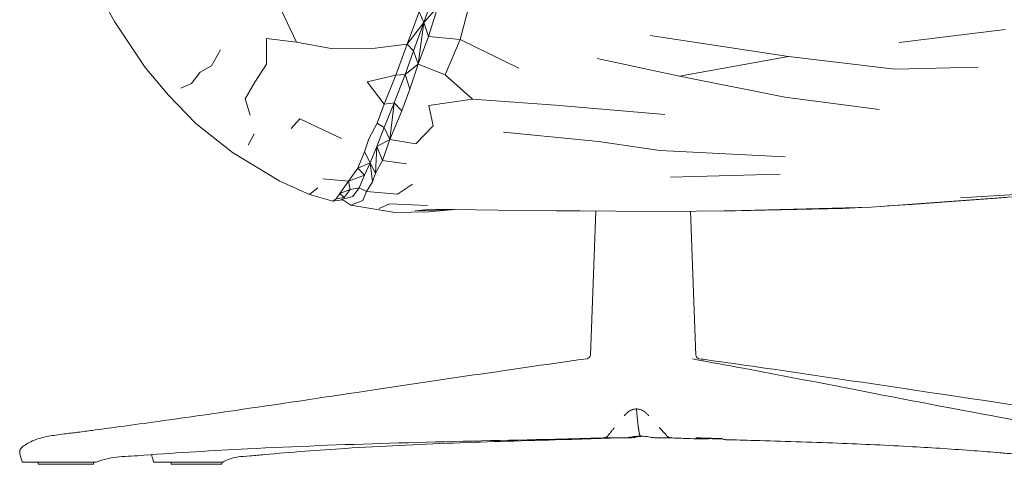
# Model space of a CAD drawing. Units: millimetres. Extents: x -1 to 2817, y -817 to 2000.
# Drawn here: x 2076 to 2545, y -623 to -412 of the extents above; entities that cross this region are included whole.
import ezdxf

# ---------------------------------------------------------------- set-up
doc = ezdxf.new("R2010")
doc.units = ezdxf.units.MM

# ---------------------------------------------------------------- blocks, each defined once
blk = doc.blocks.new('LEFT_2D_BAO01')
at = {"lineweight": 0, "extrusion": (-2.22045e-16, 1, -2.22045e-16)}
for p, q in [((2098.86, -372.54), (2121.3, -412.57)), ((2275.5, -393.09), (2268.41, -413.06)), ((2200.41, -406.66), (2207.87, -422.32)), ((2268.41, -413.06), (2275.18, -405.6)), ((2270.69, -419.73), (2275.18, -405.6)), ((2285.77, -421.06), (2289.64, -406.02)), ((2266.21, -407.99), (2260.45, -423.27)), ((2268.41, -413.06), (2266.21, -407.99)), ((2121.3, -412.57), (2135.91, -434.38)), ((2268.41, -413.06), (2260.45, -423.27)), ((2268.41, -413.06), (2263.56, -426.43)), ((2268.41, -413.06), (2265.78, -432.86)), ((2268.41, -413.06), (2270.69, -419.73)), ((2545.03, -416.29), (2494.54, -422.57)), ((2193.55, -420.64), (2193.53, -432.91)), ((2193.55, -420.64), (2207.87, -422.32)), ((2265.78, -432.86), (2270.69, -419.73)), ((2285.77, -421.06), (2270.69, -419.73)), ((2278.55, -437.95), (2285.77, -421.06)), ((2313.6, -434.77), (2285.77, -421.06)), ((2441.93, -429.19), (2376.12, -419.2)), ((2171.71, -425.97), (2167.36, -433.71)), ((2207.87, -422.32), (2225.1, -425.49)), ((2225.1, -425.49), (2245.37, -425.19)), ((2245.37, -425.19), (2260.45, -423.27)), ((2260.45, -423.27), (2255.07, -438.12)), ((2260.45, -423.27), (2263.56, -426.43)), ((2263.56, -426.43), (2259.52, -437.69)), ((2263.56, -426.43), (2265.78, -432.86)), ((2390.02, -438.5), (2350.87, -430.08)), ((2441.93, -429.19), (2390.02, -438.5)), ((2492.54, -435.21), (2441.93, -429.19)), ((2146.91, -447.63), (2135.91, -434.38)), ((2167.36, -433.71), (2161.95, -436.69)), ((2193.53, -432.91), (2188.11, -441.42)), ((2259.52, -437.69), (2265.78, -432.86)), ((2261.79, -444.78), (2265.78, -432.86)), ((2278.55, -437.95), (2265.78, -432.86)), ((2532.16, -434.22), (2492.54, -435.21)), ((2161.95, -436.69), (2157.98, -442.03)), ((2241.55, -441.21), (2255.07, -438.12)), ((2255.07, -438.12), (2249.57, -451.92)), ((2259.52, -437.69), (2254.41, -451.24)), ((2259.52, -437.69), (2255.07, -438.12)), ((2259.52, -437.69), (2261.79, -444.78)), ((2291.59, -449.51), (2278.55, -437.95)), ((2440.25, -448.62), (2390.02, -438.5)), ((2157.98, -442.03), (2152.84, -444.28)), ((2188.11, -441.42), (2183.47, -449.34)), ((2241.55, -441.21), (2249.57, -451.92)), ((2257.96, -455.01), (2261.79, -444.78)), ((2159.98, -461.02), (2146.91, -447.63)), ((2183.47, -449.34), (2185.89, -457.09)), ((2291.59, -449.51), (2270.85, -452.5)), ((2331.1, -452.38), (2291.59, -449.51)), ((2485.11, -454.4), (2440.25, -448.62)), ((2249.57, -451.92), (2246.29, -460.85)), ((2254.41, -451.24), (2249.57, -451.92)), ((2254.41, -451.24), (2249.59, -462.91)), ((2254.41, -451.24), (2252.34, -468.69)), ((2254.41, -451.24), (2257.96, -455.01)), ((2272.91, -462.19), (2270.85, -452.5)), ((2383.05, -456.77), (2331.1, -452.38)), ((2209.5, -458.94), (2205.32, -463.47)), ((2209.5, -458.94), (2229.2, -468.28)), ((2252.34, -468.69), (2257.96, -455.01)), ((2177.47, -474.85), (2159.98, -461.02)), ((2246.29, -460.85), (2242.29, -468.31)), ((2249.59, -462.91), (2246.13, -471.99)), ((2249.59, -462.91), (2246.29, -460.85)), ((2249.59, -462.91), (2252.34, -468.69)), ((2272.91, -462.19), (2264.59, -470.8)), ((2187.72, -465.95), (2184.91, -471.43)), ((2242.29, -468.31), (2240.2, -474.59)), ((2351.62, -469.58), (2306.39, -465.27)), ((2246.13, -471.99), (2242.93, -479.76)), ((2246.13, -471.99), (2245.53, -484.69)), ((2246.13, -471.99), (2252.34, -468.69)), ((2246.13, -471.99), (2248.75, -478.69)), ((2248.75, -478.69), (2252.34, -468.69)), ((2264.59, -470.8), (2252.34, -468.69)), ((2380.8, -473.95), (2351.62, -469.58)), ((2199.95, -488.56), (2177.47, -474.85)), ((2240.2, -474.59), (2237.12, -482.29)), ((2240.2, -474.59), (2242.93, -479.76)), ((2440.44, -476.98), (2380.8, -473.95)), ((2237.12, -482.29), (2232.66, -488.51)), ((2242.93, -479.76), (2237.12, -482.29)), ((2237.12, -482.29), (2240.29, -485.72)), ((2242.93, -479.76), (2240.29, -485.72)), ((2242.93, -479.76), (2245.53, -484.69)), ((2242.93, -479.76), (2244.02, -488.88)), ((2245.53, -484.69), (2248.75, -478.69)), ((2260.14, -480.35), (2248.75, -478.69)), ((2240.29, -485.72), (2232.66, -488.51)), ((2240.29, -485.72), (2237.67, -491.76)), ((2244.02, -488.88), (2245.53, -484.69)), ((2437.96, -485.27), (2385.75, -486.62)), ((2214.11, -494.84), (2199.95, -488.56)), ((2217.96, -491.65), (2215.83, -493.5)), ((2220.42, -487.46), (2232.66, -488.51)), ((2232.66, -488.51), (2228.41, -494.34)), ((2232.66, -488.51), (2233.45, -492.52)), ((2237.67, -491.76), (2233.45, -492.52)), ((2237.67, -491.76), (2234.64, -495.74)), ((2237.67, -491.76), (2241.21, -493.46)), ((2241.21, -493.46), (2244.02, -488.88)), ((2262.98, -489.93), (2255.85, -494.64)), ((2214.11, -494.84), (2215.83, -493.5)), ((2225.09, -497.98), (2214.11, -494.84)), ((2226.73, -496.9), (2228.41, -494.34)), ((2230.53, -496.35), (2226.73, -496.9)), ((2233.45, -492.52), (2228.41, -494.34)), ((2230.53, -496.35), (2228.41, -494.34)), ((2231.63, -496.58), (2229.43, -497.01)), ((2233.45, -492.52), (2230.53, -496.35)), ((2234.64, -495.74), (2231.63, -496.58)), ((2239.45, -497.66), (2241.21, -493.46)), ((2255.85, -494.64), (2241.21, -493.46)), ((2481.31, -500.88), (2560.19, -495.11)), ((2500.45, -499.69), (2545.36, -496.25)), ((2523.73, -496.4), (2568.81, -493.67)), ((2225.09, -497.98), (2226.73, -496.9)), ((2225.09, -497.98), (2229.62, -497.35)), ((2229.43, -497.01), (2229.62, -497.35)), ((2229.43, -497.01), (2233.74, -499.94)), ((2229.62, -497.35), (2231.36, -498.32)), ((2233.74, -499.94), (2235.23, -499.35)), ((2254.66, -503.38), (2233.74, -499.94)), ((2235.23, -499.35), (2239.45, -497.66)), ((2247.24, -501.52), (2252.15, -499.29)), ((2270.24, -500.07), (2252.15, -499.29)), ((2481.31, -500.88), (2413.42, -502.58)), ((2476.62, -501), (2467.82, -501.48)), ((2500.45, -499.69), (2489.01, -500.31)), ((2270.57, -503.18), (2254.66, -503.38)), ((2272.16, -501.81), (2264.4, -502.68)), ((2283.55, -501.99), (2264.4, -502.68)), ((2283.24, -502), (2270.57, -503.18)), ((2314.14, -502.46), (2272.16, -501.81)), ((2287.69, -502.05), (2280.84, -502.22)), ((2382.64, -502.99), (2314.14, -502.46)), ((2331.47, -502.69), (2322.35, -502.53)), ((2342.88, -502.68), (2331.47, -502.69)), ((2347.7, -571.34), (2350.28, -502.74)), ((2413.42, -502.58), (2382.64, -502.99)), ((2395.32, -502.82), (2397.89, -571.41)), ((2411.25, -502.61), (2416.57, -502.58)), ((2467.82, -501.48), (2416.57, -502.58)), ((2397.88, -610.64), (2397.88, -610.64)), ((2084.93, -622.25), (2084.93, -623.26)), ((2111.24, -622.25), (2111.24, -623.26)), ((2148.28, -622.25), (2148.28, -623.26)), ((2172.27, -622.25), (2172.27, -623.26)), ((2084.93, -623.26), (2111.24, -623.26)), ((2148.28, -623.26), (2172.27, -623.26))]:
    blk.add_line(p, q, dxfattribs=at)
at = {"lineweight": 0}
for points, knots in [([(2346.19, -573.03), (2346.21, -573.02), (2346.28, -573), (2346.55, -572.88), (2346.82, -572.72), (2347.33, -572.21), (2347.53, -571.86), (2347.69, -571.45), (2347.7, -571.34), (2347.7, -571.34)], [1.192272, 1.192272, 1.192272, 1.192272, 2.964416, 2.964416, 5.952178, 5.952178, 9.32214, 9.32214, 11.662663, 11.662663, 11.662663, 11.662663]), ([(2397.89, -571.36), (2397.9, -571.38), (2397.9, -571.42), (2397.96, -571.62), (2398.06, -571.87), (2398.43, -572.4), (2398.72, -572.68), (2399.23, -572.99), (2399.41, -573.03), (2399.41, -573.03)], [1.56096, 1.56096, 1.56096, 1.56096, 2.654138, 2.654138, 5.365502, 5.365502, 8.598719, 8.598719, 11.947931, 11.947931, 11.947931, 11.947931]), ([(2077.38, -622.25), (2077.15, -621.13), (2076.73, -620.06), (2076.29, -618.49), (2076.18, -618), (2076.15, -617.16), (2076.19, -616.81), (2076.39, -616.2), (2076.55, -615.94), (2076.89, -615.5), (2077.08, -615.31), (2077.6, -614.83), (2077.96, -614.56), (2079.08, -613.79), (2079.88, -613.32), (2081.75, -612.34), (2082.85, -611.86), (2084.95, -611.1), (2085.95, -610.81), (2087.92, -610.31), (2088.9, -610.1), (2091.03, -609.7), (2092.16, -609.52), (2094.61, -609.15), (2095.95, -608.97), (2099.54, -608.52), (2101.72, -608.27), (2106.14, -607.71), (2108.44, -607.41), (2114.76, -606.56), (2118.79, -606.02), (2128.34, -604.74), (2133.92, -603.97), (2153.51, -601.25), (2167.54, -599.24), (2202.56, -594.13), (2223.57, -590.98), (2278.44, -582.77), (2312.31, -577.71), (2346.21, -573.02)], [0, 0, 0, 0, 3.408777, 3.408777, 4.91027, 4.91027, 5.930582, 5.930582, 6.838275, 6.838275, 7.64896, 7.64896, 9.070483, 9.070483, 11.941686, 11.941686, 15.506422, 15.506422, 18.644086, 18.644086, 21.862078, 21.862078, 25.813119, 25.813119, 30.682025, 30.682025, 39.139093, 39.139093, 48.143177, 48.143177, 63.55062, 63.55062, 85.055403, 85.055403, 139.058097, 139.058097, 219.764945, 219.764945, 349.825474, 349.825474, 349.825474, 349.825474]), ([(2396.29, -573.14), (2398.3, -573.5), (2400.32, -573.86), (2408.38, -575.32), (2414.42, -576.44), (2437.86, -580.82), (2455.26, -584.18), (2497.69, -592.41), (2522.73, -597.27), (2557.81, -603.69), (2568.01, -605.48), (2580.98, -607.75), (2583.51, -608.17), (2588.03, -608.88), (2589.72, -609.15), (2593.09, -609.8), (2594.89, -610.17), (2598.01, -611.12), (2599.26, -611.56), (2601.54, -612.59), (2602.61, -613.14), (2604.16, -614.06), (2604.68, -614.38), (2605.62, -615.09), (2606.07, -615.46), (2606.54, -616.15), (2606.65, -616.4), (2606.79, -616.9), (2606.82, -617.16), (2606.83, -617.71), (2606.8, -618.01), (2606.68, -618.77), (2606.56, -619.23), (2606.21, -620.53), (2605.95, -621.37), (2605.79, -622.25)], [0, 0, 0, 0, 10.000002, 10.000002, 40.000045, 40.000045, 126.357765, 126.357765, 250.792761, 250.792761, 301.695094, 301.695094, 316.125434, 316.125434, 323.641108, 323.641108, 330.433347, 330.433347, 334.586641, 334.586641, 338.17676, 338.17676, 340.001927, 340.001927, 341.703362, 341.703362, 342.502734, 342.502734, 343.272248, 343.272248, 344.168875, 344.168875, 345.646397, 345.646397, 348.353979, 348.353979, 348.353979, 348.353979]), ([(2399.4, -573.03), (2402, -573.39), (2404.6, -573.75), (2415.02, -575.2), (2422.83, -576.32), (2453.11, -580.68), (2475.56, -584.03), (2530.26, -592.21), (2562.51, -597.05), (2608.42, -603.53), (2622.21, -605.4), (2641.79, -608.03), (2647.46, -608.53), (2655.14, -609.8), (2656.24, -610.01), (2658.71, -610.55), (2660.1, -610.92), (2662.53, -611.77), (2663.59, -612.23), (2665.49, -613.2), (2666.36, -613.69), (2667.64, -614.56), (2668.08, -614.89), (2668.64, -615.44), (2668.79, -615.6), (2669.05, -615.95), (2669.15, -616.13), (2669.34, -616.58), (2669.4, -616.85), (2669.44, -617.39), (2669.43, -617.66), (2669.34, -618.33), (2669.24, -618.74), (2668.89, -619.94), (2668.58, -620.73), (2668.32, -621.78), (2668.26, -622.01), (2668.22, -622.25)], [0.029501, 0.029501, 0.029501, 0.029501, 10.000002, 10.000002, 40.000045, 40.000045, 126.199873, 126.199873, 250.122147, 250.122147, 303.01397, 303.01397, 326.040011, 326.040011, 329.754773, 329.754773, 334.117935, 334.117935, 337.515583, 337.515583, 340.612537, 340.612537, 342.373277, 342.373277, 343.051498, 343.051498, 343.684496, 343.684496, 344.5153, 344.5153, 345.314077, 345.314077, 346.551729, 346.551729, 349.08911, 349.08911, 349.799561, 349.799561, 349.799561, 349.799561]), ([(2369.59, -596.91), (2369.49, -596.91), (2369.39, -596.91), (2369.29, -596.92), (2369.08, -596.93), (2368.88, -596.95), (2368.68, -596.99), (2368.48, -597.02), (2368.28, -597.06), (2368.09, -597.12), (2367.89, -597.17), (2367.7, -597.24), (2367.51, -597.31), (2367.32, -597.38), (2367.13, -597.46), (2366.95, -597.55), (2366.77, -597.64), (2366.59, -597.74), (2366.42, -597.84), (2366.25, -597.95), (2366.08, -598.06), (2365.91, -598.17), (2365.75, -598.29), (2365.59, -598.41), (2365.43, -598.54), (2365.27, -598.66), (2365.12, -598.8), (2364.97, -598.93), (2364.83, -599.07), (2364.68, -599.21), (2364.54, -599.35), (2364.4, -599.5), (2364.26, -599.64), (2364.13, -599.8), (2364.01, -599.93), (2363.9, -600.06), (2363.79, -600.2)], [0, 0, 0, 0, 0.043539, 0.043539, 0.043539, 0.131517, 0.131517, 0.131517, 0.219495, 0.219495, 0.219495, 0.307473, 0.307473, 0.307473, 0.395451, 0.395451, 0.395451, 0.483429, 0.483429, 0.483429, 0.571407, 0.571407, 0.571407, 0.659385, 0.659385, 0.659385, 0.747363, 0.747363, 0.747363, 0.835341, 0.835341, 0.835341, 0.923318, 0.923318, 0.923318, 1, 1, 1, 1]), ([(2375.54, -600.2), (2375.42, -600.06), (2375.31, -599.93), (2375.19, -599.8), (2375.05, -599.65), (2374.9, -599.5), (2374.76, -599.36), (2374.61, -599.21), (2374.46, -599.07), (2374.3, -598.94), (2374.15, -598.8), (2373.99, -598.67), (2373.83, -598.54), (2373.67, -598.41), (2373.5, -598.29), (2373.33, -598.17), (2373.16, -598.06), (2372.99, -597.95), (2372.81, -597.84), (2372.63, -597.74), (2372.45, -597.64), (2372.26, -597.55), (2372.08, -597.46), (2371.89, -597.38), (2371.7, -597.31), (2371.5, -597.24), (2371.31, -597.17), (2371.11, -597.12), (2370.91, -597.06), (2370.71, -597.02), (2370.51, -596.99), (2370.31, -596.95), (2370.1, -596.93), (2369.9, -596.92), (2369.8, -596.91), (2369.69, -596.91), (2369.59, -596.91)], [0, 0, 0, 0, 0.075892, 0.075892, 0.075892, 0.163902, 0.163902, 0.163902, 0.251913, 0.251913, 0.251913, 0.339923, 0.339923, 0.339923, 0.427933, 0.427933, 0.427933, 0.515944, 0.515944, 0.515944, 0.603954, 0.603954, 0.603954, 0.691964, 0.691964, 0.691964, 0.779975, 0.779975, 0.779975, 0.867985, 0.867985, 0.867985, 0.955996, 0.955996, 0.955996, 1, 1, 1, 1]), ([(2371.41, -609.86), (2371.4, -609.83), (2371.39, -609.81), (2371.38, -609.79), (2371.37, -609.78), (2371.37, -609.76), (2371.36, -609.74), (2371.34, -609.71), (2371.33, -609.67), (2371.31, -609.62), (2371.3, -609.58), (2371.28, -609.54), (2371.27, -609.5), (2371.26, -609.48), (2371.25, -609.46), (2371.24, -609.44), (2371.24, -609.41), (2371.23, -609.39), (2371.22, -609.36), (2371.2, -609.32), (2371.19, -609.27), (2371.17, -609.22), (2371.17, -609.22), (2371.17, -609.22), (2371.17, -609.22), (2371.16, -609.17), (2371.14, -609.12), (2371.13, -609.07), (2371.12, -609.04), (2371.11, -609.01), (2371.1, -608.98), (2371.1, -608.95), (2371.09, -608.93), (2371.08, -608.9), (2371.07, -608.85), (2371.06, -608.79), (2371.04, -608.74), (2371.04, -608.72), (2371.04, -608.71), (2371.03, -608.7), (2371.02, -608.65), (2371.01, -608.61), (2371, -608.56), (2370.99, -608.5), (2370.98, -608.45), (2370.96, -608.39), (2370.96, -608.38), (2370.96, -608.38), (2370.96, -608.38), (2370.95, -608.31), (2370.94, -608.25), (2370.92, -608.18), (2370.91, -608.13), (2370.9, -608.08), (2370.89, -608.03), (2370.89, -608.02), (2370.89, -608), (2370.89, -607.99), (2370.87, -607.92), (2370.86, -607.85), (2370.85, -607.78), (2370.84, -607.73), (2370.83, -607.68), (2370.82, -607.63), (2370.79, -607.48), (2370.77, -607.32), (2370.74, -607.16), (2370.74, -607.14), (2370.73, -607.13), (2370.73, -607.11), (2370.71, -606.95), (2370.68, -606.79), (2370.66, -606.63), (2370.64, -606.54), (2370.63, -606.44), (2370.61, -606.35), (2370.6, -606.24), (2370.58, -606.12), (2370.56, -606.01), (2370.54, -605.84), (2370.52, -605.68), (2370.5, -605.51), (2370.49, -605.43), (2370.48, -605.35), (2370.47, -605.28), (2370.44, -605.05), (2370.41, -604.82), (2370.38, -604.58), (2370.37, -604.53), (2370.36, -604.47), (2370.36, -604.41), (2370.33, -604.16), (2370.3, -603.9), (2370.27, -603.63), (2370.26, -603.54), (2370.25, -603.46), (2370.24, -603.37), (2370.21, -603.1), (2370.18, -602.83), (2370.15, -602.56), (2370.13, -602.41), (2370.12, -602.25), (2370.1, -602.09), (2370.08, -601.85), (2370.05, -601.61), (2370.03, -601.37), (2370, -601.07), (2369.97, -600.77), (2369.94, -600.47), (2369.92, -600.33), (2369.91, -600.18), (2369.89, -600.03), (2369.85, -599.54), (2369.8, -599.05), (2369.75, -598.55), (2369.74, -598.47), (2369.73, -598.39), (2369.73, -598.31), (2369.68, -597.85), (2369.64, -597.38), (2369.59, -596.91)], [0, 0, 0, 0, 0.011825, 0.011825, 0.011825, 0.0200258, 0.0200258, 0.0200258, 0.0398566, 0.0398566, 0.0398566, 0.059509, 0.059509, 0.059509, 0.0683054, 0.0683054, 0.0683054, 0.0789996, 0.0789996, 0.0789996, 0.097823, 0.097823, 0.097823, 0.0983454, 0.0983454, 0.0983454, 0.1175632, 0.1175632, 0.1175632, 0.1283049, 0.1283049, 0.1283049, 0.1366692, 0.1366692, 0.1366692, 0.1556809, 0.1556809, 0.1556809, 0.1598343, 0.1598343, 0.1598343, 0.1746153, 0.1746153, 0.1746153, 0.1924947, 0.1924947, 0.1924947, 0.1934824, 0.1934824, 0.1934824, 0.2122843, 0.2122843, 0.2122843, 0.2267601, 0.2267601, 0.2267601, 0.23101, 0.23101, 0.23101, 0.249653, 0.249653, 0.249653, 0.2635818, 0.2635818, 0.2635818, 0.3033629, 0.3033629, 0.3033629, 0.3079834, 0.3079834, 0.3079834, 0.3468075, 0.3468075, 0.3468075, 0.3687856, 0.3687856, 0.3687856, 0.3949636, 0.3949636, 0.3949636, 0.4323749, 0.4323749, 0.4323749, 0.4491406, 0.4491406, 0.4491406, 0.4990492, 0.4990492, 0.4990492, 0.5108096, 0.5108096, 0.5108096, 0.5651153, 0.5651153, 0.5651153, 0.5828931, 0.5828931, 0.5828931, 0.6373702, 0.6373702, 0.6373702, 0.6684737, 0.6684737, 0.6684737, 0.7163554, 0.7163554, 0.7163554, 0.7743014, 0.7743014, 0.7743014, 0.8026652, 0.8026652, 0.8026652, 0.8969638, 0.8969638, 0.8969638, 0.912148, 0.912148, 0.912148, 1, 1, 1, 1]), ([(2359.06, -605.92), (2358.87, -606.15), (2358.68, -606.38), (2358.5, -606.61), (2358.37, -606.76), (2358.25, -606.91), (2358.12, -607.06), (2358, -607.21), (2357.88, -607.36), (2357.76, -607.51), (2357.68, -607.6), (2357.6, -607.7), (2357.52, -607.8), (2357.48, -607.85), (2357.44, -607.89), (2357.39, -607.94), (2357.27, -608.09), (2357.15, -608.23), (2357.03, -608.38), (2356.91, -608.52), (2356.79, -608.67), (2356.68, -608.82), (2356.64, -608.87), (2356.6, -608.92), (2356.57, -608.97), (2356.49, -609.08), (2356.42, -609.18), (2356.35, -609.29), (2356.24, -609.45), (2356.14, -609.6), (2356.02, -609.75), (2355.9, -609.89), (2355.78, -610.02), (2355.64, -610.13), (2355.51, -610.24), (2355.37, -610.33), (2355.22, -610.4), (2355.08, -610.47), (2354.93, -610.52), (2354.78, -610.57), (2354.64, -610.61), (2354.49, -610.64), (2354.34, -610.67), (2354.28, -610.68), (2354.21, -610.68), (2354.15, -610.69), (2354.07, -610.7), (2353.99, -610.71), (2353.92, -610.71), (2353.85, -610.71), (2353.79, -610.72), (2353.73, -610.72)], [0.4150839, 0.4150839, 0.4150839, 0.4150839, 0.4659664, 0.4659664, 0.4659664, 0.500078, 0.500078, 0.500078, 0.5334274, 0.5334274, 0.5334274, 0.5552697, 0.5552697, 0.5552697, 0.5667272, 0.5667272, 0.5667272, 0.6001167, 0.6001167, 0.6001167, 0.6334579, 0.6334579, 0.6334579, 0.6443295, 0.6443295, 0.6443295, 0.6667336, 0.6667336, 0.6667336, 0.7000617, 0.7000617, 0.7000617, 0.733318, 0.733318, 0.733318, 0.7666489, 0.7666489, 0.7666489, 0.7998894, 0.7998894, 0.7998894, 0.8332819, 0.8332819, 0.8332819, 0.8484693, 0.8484693, 0.8484693, 0.8665271, 0.8665271, 0.8665271, 0.8811052, 0.8811052, 0.8811052, 0.8811052]), ([(2386.72, -610.72), (2386.6, -610.71), (2386.47, -610.7), (2386.34, -610.69), (2386.32, -610.69), (2386.3, -610.69), (2386.27, -610.69), (2386.11, -610.67), (2385.94, -610.65), (2385.78, -610.61), (2385.61, -610.58), (2385.44, -610.54), (2385.28, -610.48), (2385.12, -610.43), (2384.95, -610.36), (2384.8, -610.28), (2384.71, -610.24), (2384.63, -610.19), (2384.55, -610.13), (2384.48, -610.09), (2384.41, -610.03), (2384.35, -609.98), (2384.21, -609.86), (2384.08, -609.73), (2383.96, -609.58), (2383.84, -609.44), (2383.72, -609.29), (2383.61, -609.14), (2383.56, -609.09), (2383.52, -609.03), (2383.47, -608.97), (2383.4, -608.88), (2383.32, -608.8), (2383.25, -608.71), (2383, -608.43), (2382.73, -608.16), (2382.47, -607.89), (2382.44, -607.86), (2382.41, -607.83), (2382.38, -607.8), (2382.15, -607.56), (2381.92, -607.31), (2381.7, -607.07), (2381.56, -606.91), (2381.42, -606.76), (2381.28, -606.61), (2381.16, -606.48), (2381.04, -606.35), (2380.93, -606.23), (2380.78, -606.07), (2380.64, -605.92), (2380.5, -605.76)], [0.1277654, 0.1277654, 0.1277654, 0.1277654, 0.151812, 0.151812, 0.151812, 0.15625, 0.15625, 0.15625, 0.1875, 0.1875, 0.1875, 0.21875, 0.21875, 0.21875, 0.25, 0.25, 0.25, 0.2668467, 0.2668467, 0.2668467, 0.28125, 0.28125, 0.28125, 0.3125, 0.3125, 0.3125, 0.34375, 0.34375, 0.34375, 0.3560324, 0.3560324, 0.3560324, 0.375, 0.375, 0.375, 0.4375, 0.4375, 0.4375, 0.4449921, 0.4449921, 0.4449921, 0.5, 0.5, 0.5, 0.5342391, 0.5342391, 0.5342391, 0.5625, 0.5625, 0.5625, 0.5971156, 0.5971156, 0.5971156, 0.5971156]), ([(2353.73, -610.72), (2351.08, -610.79), (2348.44, -610.87), (2337.85, -611.14), (2329.92, -611.33), (2298.71, -612.04), (2275.47, -612.52), (2229.68, -613.88), (2207.13, -614.75), (2168.11, -616.77), (2151.79, -617.7), (2131.27, -619.25), (2127.14, -619.4), (2121.84, -619.84), (2120.14, -620.06), (2116.68, -620.8), (2114.99, -621.3), (2113.2, -622.01), (2112.93, -622.13), (2112.66, -622.25)], [0, 0, 0, 0, 10.000004, 10.000004, 40.000049, 40.000049, 128.008676, 128.008676, 213.5818, 213.5818, 276.200275, 276.200275, 291.04222, 291.04222, 298.143477, 298.143477, 304.821186, 304.821186, 306.070359, 306.070359, 306.070359, 306.070359]), ([(2358.87, -610.72), (2356.81, -610.79), (2354.76, -610.86), (2346.53, -611.14), (2340.37, -611.33), (2316.89, -612.02), (2299.62, -612.48), (2265.29, -613.76), (2248.22, -614.58), (2218.31, -616.52), (2205.22, -617.47), (2190.51, -618.84), (2188.22, -619.09), (2183.54, -619.45), (2181.73, -619.54), (2179.16, -619.88), (2178.22, -620.05), (2175.95, -620.65), (2174.73, -621.11), (2173.46, -621.8), (2173.11, -622.03), (2172.82, -622.25)], [0, 0, 0, 0, 10.000004, 10.000004, 40.000055, 40.000055, 124.397097, 124.397097, 208.135713, 208.135713, 271.441242, 271.441242, 282.62396, 282.62396, 292.821818, 292.821818, 298.715524, 298.715524, 306.253338, 306.253338, 309.867405, 309.867405, 309.867405, 309.867405]), ([(2354.25, -610.69), (2354.25, -610.69), (2354.25, -610.69), (2354.23, -610.69), (2354.18, -610.69), (2354.08, -610.7), (2353.98, -610.71), (2353.96, -610.71)], [3.114642, 3.114642, 3.114642, 3.114642, 3.283309, 3.283309, 3.897344, 3.897344, 4.426584, 4.426584, 4.426584, 4.426584]), ([(2364.1, -610.7), (2361.47, -610.7), (2358.83, -610.7), (2355.73, -610.7), (2355.27, -610.7), (2354.57, -610.7), (2354.34, -610.7), (2354.1, -610.7), (2354.1, -610.7), (2354.09, -610.7)], [0, 0, 0, 0, 10.000001, 10.000001, 11.755844, 11.755844, 12.632326, 12.632326, 12.650085, 12.650085, 12.650085, 12.650085]), ([(2355.85, -610.72), (2355.81, -610.72), (2355.78, -610.72), (2355.75, -610.72), (2355.67, -610.72), (2355.58, -610.72), (2355.5, -610.72), (2355.48, -610.72), (2355.46, -610.72), (2355.45, -610.72), (2355.35, -610.72), (2355.25, -610.72), (2355.15, -610.72), (2355.11, -610.72), (2355.08, -610.71), (2355.04, -610.71), (2354.98, -610.71), (2354.93, -610.7), (2354.87, -610.7)], [0.07451407, 0.07451407, 0.07451407, 0.07451407, 0.08149527, 0.08149527, 0.08149527, 0.09937458, 0.09937458, 0.09937458, 0.10316513, 0.10316513, 0.10316513, 0.12500068, 0.12500068, 0.12500068, 0.13280129, 0.13280129, 0.13280129, 0.1456431, 0.1456431, 0.1456431, 0.1456431]), ([(2357.64, -610.7), (2357.64, -610.7), (2357.63, -610.7), (2357.61, -610.7), (2357.61, -610.7), (2357.58, -610.7), (2357.55, -610.7), (2357.47, -610.7), (2357.42, -610.7), (2357.19, -610.7), (2357.01, -610.7), (2356.51, -610.71), (2356.18, -610.71), (2355.85, -610.72)], [1.296505, 1.296505, 1.296505, 1.296505, 1.321769, 1.321769, 1.348721, 1.348721, 1.415402, 1.415402, 1.587326, 1.587326, 2.103423, 2.103423, 3.114329, 3.114329, 3.114329, 3.114329]), ([(2358.89, -610.7), (2358.59, -610.7), (2358.28, -610.7), (2357.97, -610.7), (2357.94, -610.7), (2357.91, -610.7), (2357.9, -610.7), (2357.89, -610.7), (2357.88, -610.7), (2357.88, -610.7), (2357.88, -610.7), (2357.88, -610.7), (2357.88, -610.7), (2357.88, -610.7)], [11.695919, 11.695919, 11.695919, 11.695919, 13.197656, 13.197656, 13.321913, 13.321913, 13.384469, 13.384469, 13.41579, 13.41579, 13.431462, 13.431462, 13.438818, 13.438818, 13.438818, 13.438818]), ([(2357.91, -610.72), (2358.05, -610.72), (2358.19, -610.72), (2358.34, -610.72), (2358.5, -610.72), (2358.66, -610.72), (2358.83, -610.72), (2358.94, -610.71), (2359.05, -610.71), (2359.16, -610.7)], [0.06604623, 0.06604623, 0.06604623, 0.06604623, 0.09375, 0.09375, 0.09375, 0.125, 0.125, 0.125, 0.14592375, 0.14592375, 0.14592375, 0.14592375]), ([(2364.1, -610.7), (2364.45, -610.7), (2364.83, -610.67), (2365.75, -610.55), (2366.31, -610.44), (2367.82, -610.17), (2368.92, -609.97), (2370.59, -609.87), (2371, -609.85), (2371.41, -609.86)], [-0.9714139, -0.9714139, -0.9714139, -0.9714139, -0.7705934, -0.7705934, -0.5162274, -0.5162274, -0.1250938, -0.1250938, -0.0000571, -0.0000571, -0.0000571, -0.0000571]), ([(2372.8, -609.9), (2371.54, -609.98), (2370.4, -610.17), (2368.73, -610.45), (2368.08, -610.55), (2366.97, -610.67), (2366.51, -610.7), (2365.69, -610.7), (2365.35, -610.68), (2365.02, -610.64)], [-1.7995373, -1.7995373, -1.7995373, -1.7995373, -1.4201602, -1.4201602, -1.1685111, -1.1685111, -0.9696451, -0.9696451, -0.8047597, -0.8047597, -0.8047597, -0.8047597]), ([(2371.41, -609.86), (2371.83, -609.85), (2372.26, -609.87), (2373.99, -609.97), (2375.17, -610.17), (2376.86, -610.45), (2377.51, -610.55), (2378.62, -610.67), (2379.09, -610.7), (2379.53, -610.7), (2379.53, -610.7), (2379.54, -610.7)], [-1.9390797, -1.9390797, -1.9390797, -1.9390797, -1.8105009, -1.8105009, -1.4205542, -1.4205542, -1.1687722, -1.1687722, -0.9697807, -0.9697807, -0.9691074, -0.9691074, -0.9691074, -0.9691074]), ([(2386.44, -610.7), (2386.25, -610.7), (2386.07, -610.7), (2384.64, -610.7), (2383.4, -610.7), (2381.28, -610.7), (2380.41, -610.7), (2379.54, -610.7)], [8.305983, 8.305983, 8.305983, 8.305983, 9.211, 9.211, 15.298332, 15.298332, 19.581998, 19.581998, 19.581998, 19.581998]), ([(2386.44, -610.7), (2385.98, -610.7), (2385.52, -610.7), (2383.87, -610.7), (2382.68, -610.7), (2381.49, -610.7)], [9.295177, 9.295177, 9.295177, 9.295177, 11.039451, 11.039451, 15.548956, 15.548956, 15.548956, 15.548956]), ([(2385.76, -610.61), (2385.76, -610.61), (2385.75, -610.61), (2385.72, -610.6), (2385.69, -610.6), (2385.63, -610.58), (2385.58, -610.57), (2385.51, -610.56), (2385.49, -610.55), (2385.44, -610.54), (2385.43, -610.54), (2385.4, -610.53), (2385.4, -610.53), (2385.38, -610.53), (2385.38, -610.52), (2385.36, -610.52), (2385.35, -610.52), (2385.33, -610.51), (2385.32, -610.51), (2385.3, -610.5), (2385.29, -610.5), (2385.27, -610.49), (2385.25, -610.49), (2385.21, -610.47), (2385.18, -610.47), (2385.11, -610.44), (2385.06, -610.42), (2384.99, -610.39), (2384.97, -610.38), (2384.92, -610.36), (2384.91, -610.36), (2384.89, -610.35), (2384.88, -610.34), (2384.86, -610.33), (2384.85, -610.33), (2384.84, -610.32), (2384.83, -610.32), (2384.82, -610.32), (2384.81, -610.31), (2384.8, -610.31), (2384.8, -610.3), (2384.79, -610.3), (2384.78, -610.3), (2384.78, -610.29), (2384.77, -610.29), (2384.77, -610.29), (2384.77, -610.29), (2384.77, -610.29), (2384.77, -610.29), (2384.77, -610.29)], [0.080811, 0.080811, 0.080811, 0.080811, 0.131224, 0.131224, 0.393706, 0.393706, 0.787398, 0.787398, 1.082693, 1.082693, 1.194646, 1.194646, 1.217765, 1.217765, 1.237984, 1.237984, 1.269981, 1.269981, 1.298743, 1.298743, 1.334576, 1.334576, 1.389605, 1.389605, 1.489279, 1.489279, 1.70326, 1.70326, 1.820996, 1.820996, 1.865391, 1.865391, 1.90829, 1.90829, 1.932237, 1.932237, 1.94747, 1.94747, 1.972924, 1.972924, 1.997092, 1.997092, 2.026243, 2.026243, 2.067515, 2.067515, 2.132969, 2.132969, 2.135375, 2.135375, 2.135375, 2.135375]), ([(2399.79, -611.16), (2397.74, -611.09), (2395.68, -611.03), (2391.33, -610.88), (2389.03, -610.8), (2386.72, -610.72)], [0, 0, 0, 0, 10.000002, 10.000002, 21.190404, 21.190404, 21.190404, 21.190404]), ([(2397.88, -610.64), (2398.15, -610.84), (2398.46, -610.96), (2399.17, -611.13), (2399.57, -611.16), (2400.45, -611.17), (2401, -611.14), (2401.57, -611.14)], [0.000001, 0.000001, 0.000001, 0.000001, 0.1156312, 0.1156312, 0.267764, 0.267764, 0.4831653, 0.4831653, 0.4831653, 0.4831653]), ([(2397.88, -610.64), (2398.93, -610.68), (2399.98, -610.71), (2401.02, -610.74), (2402.88, -610.8), (2404.74, -610.86), (2406.59, -610.91), (2407.78, -610.95), (2408.98, -610.98), (2410.17, -611.02)], [0, 0, 0, 0, 0.00511049, 0.00511049, 0.00511049, 0.01417096, 0.01417096, 0.01417096, 0.0199938, 0.0199938, 0.0199938, 0.0199938]), ([(2401.57, -611.14), (2401.94, -611.14), (2402.3, -611.15), (2403, -611.17), (2403.34, -611.17), (2403.66, -611.14)], [0.000001, 0.000001, 0.000001, 0.000001, 0.1204731, 0.1204731, 0.240824, 0.240824, 0.240824, 0.240824]), ([(2404.88, -610.86), (2404.78, -610.91), (2404.67, -610.95), (2404.22, -611.08), (2403.89, -611.12), (2403.66, -611.14)], [0.053324, 0.053324, 0.053324, 0.053324, 0.0945354, 0.0945354, 0.2287008, 0.2287008, 0.2287008, 0.2287008]), ([(2410.17, -611.02), (2410.3, -611.11), (2410.51, -611.24), (2411.12, -611.43), (2411.41, -611.48), (2411.83, -611.52), (2411.97, -611.53), (2412.12, -611.53)], [0.000001, 0.000001, 0.000001, 0.000001, 0.057456, 0.057456, 0.1061132, 0.1061132, 0.1297153, 0.1297153, 0.1297153, 0.1297153]), ([(2572.78, -622.25), (2572.34, -621.92), (2571.78, -621.57), (2570.38, -620.94), (2569.55, -620.64), (2567.77, -620.14), (2566.86, -619.95), (2564.82, -619.65), (2563.67, -619.55), (2561.09, -619.37), (2559.68, -619.28), (2557.3, -619.07), (2556.26, -618.97), (2553.21, -618.67), (2551.28, -618.49), (2547.07, -618.13), (2544.82, -617.94), (2538.48, -617.42), (2534.38, -617.1), (2520.55, -616.06), (2510.8, -615.43), (2489.15, -614.2), (2477.25, -613.66), (2452.16, -612.7), (2438.95, -612.3), (2421.19, -611.79), (2416.66, -611.66), (2412.12, -611.53)], [0, 0, 0, 0, 5.443747, 5.443747, 10.526028, 10.526028, 16.019566, 16.019566, 23.365115, 23.365115, 29.517987, 29.517987, 34.502934, 34.502934, 44.48031, 44.48031, 55.470209, 55.470209, 75.731993, 75.731993, 123.647304, 123.647304, 182.020276, 182.020276, 246.590529, 246.590529, 268.705387, 268.705387, 268.705387, 268.705387]), ([(2077.38, -622.25), (2077.37, -622.25), (2077.57, -622.25), (2078.19, -622.25), (2078.79, -622.25), (2080.27, -622.25), (2081.2, -622.25), (2082.21, -622.25)], [7.537882, 7.537882, 7.537882, 7.537882, 9.011667, 9.011667, 11.331916, 11.331916, 13.813728, 13.813728, 13.813728, 13.813728]), ([(2082.21, -622.25), (2083.24, -622.25), (2084.38, -622.25), (2086.76, -622.25), (2088.02, -622.25), (2090.47, -622.25), (2091.85, -622.25), (2094.62, -622.25), (2095.79, -622.25), (2098.19, -622.25), (2099.33, -622.25), (2101.23, -622.25), (2102.63, -622.25), (2106.45, -622.25), (2108.26, -622.25), (2110.69, -622.25), (2111.71, -622.25), (2112.4, -622.25), (2112.66, -622.25), (2112.66, -622.25)], [0.000001, 0.000001, 0.000001, 0.000001, 0.500329, 0.500329, 0.968092, 0.968092, 1.345784, 1.345784, 1.618539, 1.618539, 1.914569, 1.914569, 2.150947, 2.150947, 2.447324, 2.447324, 2.629368, 2.629368, 2.683084, 2.683084, 2.683084, 2.683084]), ([(2139.8, -622.25), (2139.61, -621.18), (2139.27, -620.18), (2138.98, -618.99), (2138.94, -618.84), (2138.91, -618.67)], [0, 0, 0, 0, 3.283907, 3.283907, 3.791078, 3.791078, 3.791078, 3.791078]), ([(2139.8, -622.25), (2139.8, -622.25), (2139.87, -622.25), (2140.27, -622.25), (2140.79, -622.25), (2142.1, -622.25), (2143.23, -622.25), (2148.53, -622.25), (2152.32, -622.25), (2158.57, -622.25), (2161.56, -622.25), (2165.32, -622.25), (2166.64, -622.25), (2168.16, -622.25), (2168.71, -622.25), (2169.75, -622.25), (2170.19, -622.25), (2170.59, -622.25)], [1.469983, 1.469983, 1.469983, 1.469983, 1.618551, 1.618551, 1.914543, 1.914543, 2.15078, 2.15078, 2.447076, 2.447076, 2.62906, 2.62906, 2.718113, 2.718113, 2.75436, 2.75436, 2.784665, 2.784665, 2.784665, 2.784665]), ([(2170.59, -622.25), (2170.99, -622.25), (2171.33, -622.25), (2171.94, -622.25), (2172.14, -622.25), (2172.58, -622.25), (2172.73, -622.25), (2172.81, -622.25), (2172.82, -622.25), (2172.82, -622.25)], [0.000001, 0.000001, 0.000001, 0.000001, 0.1506314, 0.1506314, 0.3307868, 0.3307868, 0.7730393, 0.7730393, 0.9304152, 0.9304152, 0.9304152, 0.9304152])]:
    blk.add_open_spline(points, degree=3, knots=knots, dxfattribs=at)
for points in [[(2397.89, -571.41), (2397.89, -571.41), (2397.89, -571.41), (2397.89, -571.41)], [(2396.29, -573.14), (2396.28, -573.14), (2396.28, -573.14), (2396.28, -573.14)], [(2354.07, -610.7), (2354.07, -610.7), (2354.07, -610.7), (2354.07, -610.7)], [(2354.47, -610.64), (2354.47, -610.64), (2354.47, -610.64), (2354.47, -610.64)], [(2366.06, -610.7), (2365.41, -610.7), (2364.75, -610.7), (2364.1, -610.7)], [(2384.1, -609.74), (2384.1, -609.74), (2384.1, -609.74), (2384.1, -609.74)], [(2410.49, -611.21), (2408.42, -611.16), (2406.36, -611.1), (2404.29, -611.05)], [(2410.38, -611.15), (2408.42, -611.1), (2406.46, -611.05), (2404.49, -611)]]:
    blk.add_open_spline(points, degree=3, dxfattribs=at)

msp = doc.modelspace()

# ---------------------------------------------------------------- block references
msp.add_blockref('LEFT_2D_BAO01', (0, 0))

doc.saveas('drawing.dxf')
